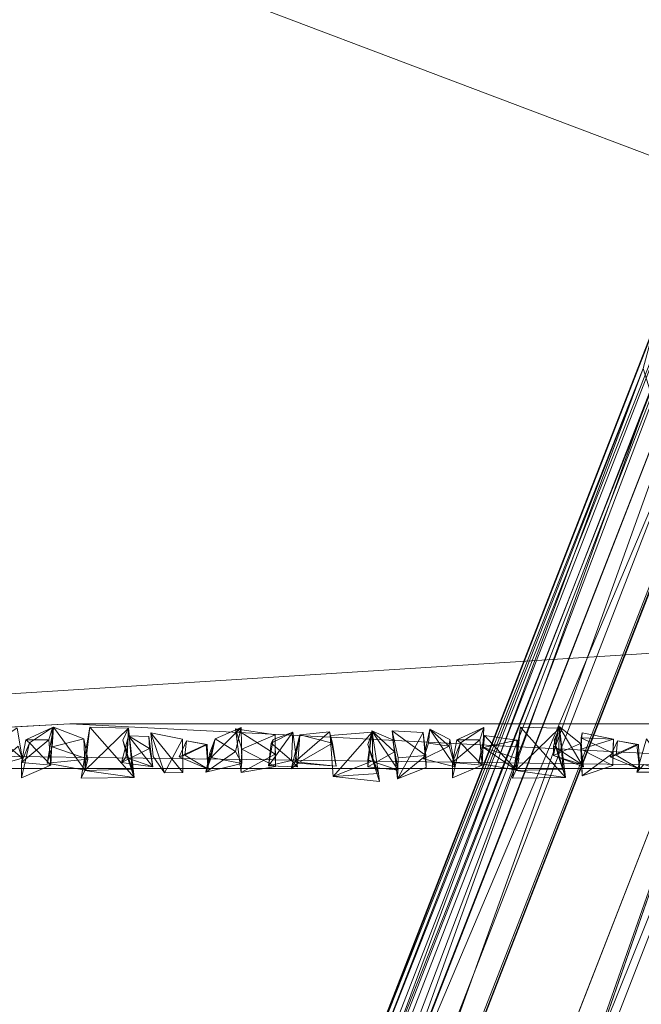
# Model space of a CAD drawing. Units: millimetres. Extents: x -1713 to 2800, y -3496 to 6180.
# Drawn here: x -776 to -539, y -2748 to -2373 of the extents above; entities that cross this region are included whole.
import ezdxf

# ---------------------------------------------------------------- set-up
doc = ezdxf.new("R2010")
doc.units = ezdxf.units.MM
doc.header["$LTSCALE"] = 13.485741
for name, color, linetype, true_color in [('CET color Grey4', 7, 'Continuous', 0x0a0b0d), ('CET color Grey83', 7, 'Continuous', 0xdad2d0), ('CET color salmon4', 7, 'Continuous', 0x91453a)]:
    doc.layers.add(name, color=color, linetype=linetype, true_color=true_color)
doc.layers.add('CET Default', color=7, linetype='Continuous')

# ---------------------------------------------------------------- blocks, each defined once
blk = doc.blocks.new('*C10')
at = {"layer": 'CET color salmon4', "linetype": 'Continuous', "lineweight": 0}
for points, invisible_edges in [([(1146.65, 76.99, 16.26), (496.94, 2277.27, 16.26), (153.53, 943.73, 16.26), (1146.65, 76.99, 16.26)], 11), ([(2469.16, 76.99, 16.26), (1451.06, 2277.55, 16.26), (496.94, 2277.27, 16.26), (2469.16, 76.99, 16.26)], 15), ([(1146.65, 76.99, 16.26), (2469.16, 76.99, 16.26), (496.94, 2277.27, 16.26), (1146.65, 76.99, 16.26)], 6), ([(119.39, 223.74, 9.17), (119.39, 943.73, 9.17), (3221.12, 452.76, 9.17), (119.39, 223.74, 9.17)], 6), ([(3186.65, 77.13, 9.17), (119.39, 223.74, 9.17), (3221.12, 452.76, 9.17), (3186.65, 77.13, 9.17)], 11), ([(153.94, 77.13, 9.17), (119.39, 223.74, 9.17), (3186.65, 77.13, 9.17), (153.94, 77.13, 9.17)], 15), ([(143.52, 25.16, 9.17), (153.94, 77.13, 9.17), (497.08, 22.93, 9.17), (143.52, 25.16, 9.17)], 15), ([(497.08, 22.93, 9.17), (153.94, 77.13, 9.17), (2469.02, 22.93, 9.17), (497.08, 22.93, 9.17)], 15), ([(2469.02, 22.93, 9.17), (153.94, 77.13, 9.17), (3196.93, 25.16, 9.17), (2469.02, 22.93, 9.17)], 15), ([(3196.93, 25.16, 9.17), (153.94, 77.13, 9.17), (3186.65, 77.13, 9.17), (3196.93, 25.16, 9.17)], 11), ([(143.52, 25.16, 9.17), (497.08, 22.93, 9.17), (184.8, 5.98, 9.17), (143.52, 25.16, 9.17)], 9), ([(497.08, 22.93, 9.17), (1787.25, 22.79, 9.17), (1146.79, 22.79, 9.17), (497.08, 22.93, 9.17)], 9), ([(497.08, 22.93, 9.17), (2469.02, 22.93, 9.17), (1787.25, 22.79, 9.17), (497.08, 22.93, 9.17)], 13)]:
    blk.add_3dface(points, dxfattribs=dict(at, invisible_edges=invisible_edges))
for points in [[(1146.65, 76.99, 16.26), (153.53, 943.73, 16.26), (153.8, 452.76, 16.4), (1146.65, 76.99, 16.26)], [(162.14, 14.59, 13.9), (1146.65, 76.99, 16.26), (153.8, 452.76, 16.4), (162.14, 14.59, 13.9)], [(162.14, 14.59, 13.9), (828.82, 5.98, 11.4), (1146.65, 76.99, 16.26), (162.14, 14.59, 13.9)], [(184.8, 5.98, 9.17), (497.08, 22.93, 9.17), (828.82, 5.98, 11.4), (184.8, 5.98, 9.17)], [(497.08, 22.93, 9.17), (1146.79, 22.79, 9.17), (828.82, 5.98, 11.4), (497.08, 22.93, 9.17)], [(470.44, 16.96, 14.45), (478.87, 9.87, 14.59), (477.06, 21.4, 14.87), (470.44, 16.96, 14.45)], [(480.26, 16.82, 13.76), (490.41, 21.54, 8.62), (481.65, 15.71, 4.17), (480.26, 16.82, 13.76)], [(480.26, 16.82, 13.76), (489.02, 16.82, 15.01), (490.41, 21.54, 8.62), (480.26, 16.82, 13.76)], [(481.65, 15.71, 4.17), (490.41, 21.54, 8.62), (489.85, 7.23, 12.23), (481.65, 15.71, 4.17)], [(488.46, 7.92, 12.65), (502.92, 5.28, 14.87), (490.82, 21.68, 15.84), (488.46, 7.92, 12.65)], [(490.27, 14.18, 6.95), (490.82, 21.68, 15.84), (502.36, 17.23, 11.12), (490.27, 14.18, 6.95)], [(490.82, 21.68, 15.84), (502.92, 5.28, 14.87), (502.36, 17.23, 11.12), (490.82, 21.68, 15.84)], [(501.39, 2.22, 16.68), (521.54, 2.5, 16.96), (504.58, 21.68, 17.93), (501.39, 2.22, 16.68)], [(502.78, 5.14, 4.59), (504.58, 21.68, 17.93), (519.32, 21.26, 5.98), (502.78, 5.14, 4.59)], [(502.78, 5.14, 4.59), (519.32, 21.26, 5.98), (520.71, 5.7, 5.28), (502.78, 5.14, 4.59)], [(504.58, 21.68, 17.93), (519.32, 21.26, 18.9), (519.32, 21.26, 5.98), (504.58, 21.68, 17.93)], [(504.58, 21.68, 17.93), (521.54, 2.5, 16.96), (519.32, 21.26, 18.9), (504.58, 21.68, 17.93)], [(517.23, 16.68, 12.23), (519.32, 21.26, 5.98), (519.32, 21.26, 18.9), (517.23, 16.68, 12.23)], [(517.23, 16.68, 12.23), (519.32, 21.26, 18.9), (518.9, 10.56, 16.26), (517.23, 16.68, 12.23)], [(517.23, 16.68, 12.23), (520.71, 5.7, 5.28), (519.32, 21.26, 5.98), (517.23, 16.68, 12.23)], [(518.9, 10.56, 16.26), (519.32, 21.26, 18.9), (521.54, 2.5, 16.96), (518.9, 10.56, 16.26)], [(527.88, 19.46, 11.95), (539.84, 17.1, 16.12), (539.84, 17.1, 7.64), (527.88, 19.46, 11.95)], [(527.88, 19.46, 11.95), (533.03, 4.31, 4.17), (539.97, 4.45, 18.35), (527.88, 19.46, 11.95)], [(527.88, 19.46, 11.95), (533.03, 4.31, 4.17), (528.72, 10.56, 10.7), (527.88, 19.46, 11.95)], [(527.88, 19.46, 11.95), (539.84, 17.1, 7.64), (533.03, 4.31, 4.17), (527.88, 19.46, 11.95)], [(527.88, 19.46, 11.95), (539.97, 4.45, 18.35), (539.84, 17.1, 16.12), (527.88, 19.46, 11.95)], [(550.82, 10.15, 7.92), (552.34, 17.23, 10.42), (562.21, 21.54, 8.62), (550.82, 10.15, 7.92)], [(550.82, 10.15, 7.92), (562.21, 21.54, 8.62), (562.49, 7.78, 4.73), (550.82, 10.15, 7.92)], [(552.34, 17.23, 10.42), (559.99, 12.37, 14.73), (562.21, 21.54, 8.62), (552.34, 17.23, 10.42)], [(559.99, 20.99, 14.45), (575.14, 18.76, 12.65), (562.49, 13.34, 9.17), (559.99, 20.99, 14.45)], [(559.99, 20.99, 14.45), (562.21, 4.45, 19.88), (575.14, 11.4, 18.35), (559.99, 20.99, 14.45)], [(559.99, 20.99, 14.45), (575.14, 11.4, 18.35), (575.14, 18.76, 12.65), (559.99, 20.99, 14.45)], [(562.49, 13.34, 9.17), (575.14, 18.76, 12.65), (575.28, 6.67, 8.48), (562.49, 13.34, 9.17)], [(572.64, 6.95, 15.84), (581.81, 19.74, 15.98), (574.44, 16.96, 13.2), (572.64, 6.95, 15.84)], [(572.64, 6.95, 15.84), (583.57, 6.53, 16.4), (581.81, 19.74, 15.98), (572.64, 6.95, 15.84)], [(573.61, 15.57, 9.03), (574.44, 16.96, 13.2), (581.81, 19.74, 15.98), (573.61, 15.57, 9.03)], [(573.61, 15.57, 9.03), (581.81, 19.74, 15.98), (581.39, 9.03, 3.61), (573.61, 15.57, 9.03)], [(581.25, 5.84, 11.54), (584.54, 18.76, 11.54), (583.71, 7.92, 3.34), (581.25, 5.84, 11.54)], [(582.59, 8.48, 15.57), (595.8, 19.88, 16.96), (584.54, 18.76, 11.54), (582.59, 8.48, 15.57)], [(582.59, 8.48, 15.57), (598.3, 6.81, 9.87), (595.8, 19.88, 16.96), (582.59, 8.48, 15.57)], [(583.71, 7.92, 3.34), (584.54, 18.76, 11.54), (596.91, 15.57, 10.84), (583.71, 7.92, 3.34)], [(584.54, 18.76, 11.54), (595.8, 19.88, 16.96), (596.91, 15.57, 10.84), (584.54, 18.76, 11.54)], [(596.08, 18.49, 17.65), (612.06, 19.74, 18.9), (612.06, 19.74, 5.98), (596.08, 18.49, 17.65)], [(596.08, 18.49, 17.65), (597.19, 2.92, 20.15), (612.06, 19.74, 18.9), (596.08, 18.49, 17.65)], [(596.08, 18.49, 17.65), (612.06, 19.74, 5.98), (597.19, 2.92, 4.31), (596.08, 18.49, 17.65)], [(597.19, 2.92, 4.31), (612.06, 19.74, 5.98), (614.42, 4.03, 5), (597.19, 2.92, 4.31)], [(597.19, 2.92, 20.15), (612.34, 8.9, 16.12), (612.06, 19.74, 18.9), (597.19, 2.92, 20.15)], [(610.39, 6.53, 16.82), (620.54, 12.23, 16.4), (611.92, 20.29, 9.03), (610.39, 6.53, 16.82)], [(610.39, 9.17, 5.98), (611.92, 20.29, 9.03), (621.93, 5.28, 8.9), (610.39, 9.17, 5.98)], [(610.39, 15.01, 12.09), (612.06, 19.74, 18.9), (612.34, 8.9, 16.12), (610.39, 15.01, 12.09)], [(610.39, 15.01, 12.09), (612.06, 19.74, 5.98), (612.06, 19.74, 18.9), (610.39, 15.01, 12.09)], [(610.39, 15.01, 12.09), (614.42, 4.03, 5), (612.06, 19.74, 5.98), (610.39, 15.01, 12.09)], [(611.92, 20.29, 9.03), (620.54, 12.23, 16.4), (619.84, 16.82, 12.65), (611.92, 20.29, 9.03)], [(611.92, 20.29, 9.03), (619.84, 16.82, 12.65), (621.93, 5.28, 8.9), (611.92, 20.29, 9.03)], [(619.7, 20.29, 11.12), (621.93, 10.01, 13.9), (632.49, 10.84, 17.37), (619.7, 20.29, 11.12)], [(619.7, 20.29, 11.12), (632.49, 10.84, 17.37), (631.38, 19.6, 4.86), (619.7, 20.29, 11.12)], [(619.7, 20.29, 11.12), (631.38, 19.6, 4.86), (621.65, 1.95, 9.03), (619.7, 20.29, 11.12)], [(621.65, 1.95, 9.03), (631.38, 19.6, 4.86), (632.63, 6.25, 8.34), (621.65, 1.95, 9.03)], [(631.52, 9.59, 7.09), (643.56, 6.53, 17.79), (634.02, 20.85, 16.54), (631.52, 9.59, 7.09)], [(633.46, 15.57, 10.42), (634.02, 20.85, 16.54), (641.33, 14.45, 8.76), (633.46, 15.57, 10.42)], [(634.02, 20.85, 16.54), (641.61, 16.96, 13.48), (641.33, 14.45, 8.76), (634.02, 20.85, 16.54)], [(634.02, 20.85, 16.54), (643.56, 6.53, 17.79), (641.61, 16.96, 13.48), (634.02, 20.85, 16.54)], [(644.25, 16.82, 13.76), (653.01, 16.82, 15.01), (654.54, 21.54, 8.62), (644.25, 16.82, 13.76)], [(644.25, 16.82, 13.76), (654.54, 21.54, 8.62), (645.64, 15.71, 4.17), (644.25, 16.82, 13.76)], [(645.64, 15.71, 4.17), (654.54, 21.54, 8.62), (653.84, 7.23, 12.23), (645.64, 15.71, 4.17)], [(665.38, 2.22, 16.68), (685.53, 2.5, 16.96), (668.44, 21.68, 17.93), (665.38, 2.22, 16.68)], [(666.63, 5.14, 4.59), (668.44, 21.68, 17.93), (683.31, 21.26, 5.98), (666.63, 5.14, 4.59)], [(666.63, 5.14, 4.59), (683.31, 21.26, 5.98), (684.7, 5.7, 5.28), (666.63, 5.14, 4.59)], [(668.44, 21.68, 17.93), (685.53, 2.5, 16.96), (683.31, 21.26, 18.9), (668.44, 21.68, 17.93)], [(668.44, 21.68, 17.93), (683.31, 21.26, 18.9), (683.31, 21.26, 5.98), (668.44, 21.68, 17.93)], [(680.95, 10.84, 6.25), (683.17, 21.96, 8.62), (691.23, 15.43, 8.76), (680.95, 10.84, 6.25)], [(680.95, 14.45, 18.9), (691.79, 7.51, 18.76), (683.17, 21.96, 8.62), (680.95, 14.45, 18.9)], [(681.22, 16.68, 12.23), (683.31, 21.26, 18.9), (682.89, 10.56, 16.26), (681.22, 16.68, 12.23)], [(681.22, 16.68, 12.23), (683.31, 21.26, 5.98), (683.31, 21.26, 18.9), (681.22, 16.68, 12.23)], [(681.22, 16.68, 12.23), (684.7, 5.7, 5.28), (683.31, 21.26, 5.98), (681.22, 16.68, 12.23)], [(682.89, 10.56, 16.26), (683.31, 21.26, 18.9), (685.53, 2.5, 16.96), (682.89, 10.56, 16.26)], [(683.17, 21.96, 8.62), (691.79, 7.51, 18.76), (691.23, 15.43, 8.76), (683.17, 21.96, 8.62)], [(691.37, 13.34, 5.98), (691.93, 19.46, 11.95), (703.83, 17.1, 7.64), (691.37, 13.34, 5.98)], [(691.51, 17.65, 17.51), (703.83, 17.1, 7.64), (691.93, 19.46, 11.95), (691.51, 17.65, 17.51)], [(468.64, 6.95, 17.1), (478.87, 9.87, 14.59), (470.44, 16.96, 14.45), (468.64, 6.95, 17.1)], [(478.59, 8.2, 15.15), (489.02, 16.82, 15.01), (480.26, 16.82, 13.76), (478.59, 8.2, 15.15)], [(478.59, 8.2, 15.15), (489.85, 7.23, 12.23), (489.02, 16.82, 15.01), (478.59, 8.2, 15.15)], [(478.59, 2.36, 7.92), (478.59, 8.2, 15.15), (481.65, 15.71, 4.17), (478.59, 2.36, 7.92)], [(478.59, 2.36, 7.92), (481.65, 15.71, 4.17), (489.85, 7.23, 12.23), (478.59, 2.36, 7.92)], [(490.27, 14.18, 6.95), (502.36, 17.23, 11.12), (503.89, 9.45, 10.28), (490.27, 14.18, 6.95)], [(516.68, 8.2, 16.96), (527.38, 13.48, 16.68), (519.32, 18.35, 10.56), (516.68, 8.2, 16.96)], [(518.34, 10.15, 11.95), (519.32, 18.35, 10.56), (528.58, 6.53, 9.03), (518.34, 10.15, 11.95)], [(519.32, 18.35, 10.56), (527.1, 18.07, 12.51), (528.58, 6.53, 9.03), (519.32, 18.35, 10.56)], [(519.32, 18.35, 10.56), (527.38, 13.48, 16.68), (527.1, 18.07, 12.51), (519.32, 18.35, 10.56)], [(533.03, 4.31, 4.17), (539.84, 17.1, 7.64), (539.97, 4.45, 18.35), (533.03, 4.31, 4.17)], [(538.59, 10.42, 7.23), (541.36, 16.4, 15.15), (548.87, 15.01, 8.9), (538.59, 10.42, 7.23)], [(538.59, 10.42, 7.23), (548.87, 15.01, 8.9), (549.7, 5.7, 8.48), (538.59, 10.42, 7.23)], [(540.81, 10.98, 14.87), (549.29, 15.01, 15.15), (541.36, 16.4, 15.15), (540.81, 10.98, 14.87)], [(540.81, 10.98, 14.87), (549.7, 5.7, 8.48), (549.29, 15.01, 15.15), (540.81, 10.98, 14.87)], [(541.36, 16.4, 15.15), (549.29, 15.01, 15.15), (548.87, 15.01, 8.9), (541.36, 16.4, 15.15)], [(548.73, 4.59, 18.76), (552.34, 17.23, 10.42), (550.26, 11.95, 15.84), (548.73, 4.59, 18.76)], [(548.73, 4.59, 18.76), (559.99, 12.37, 14.73), (552.34, 17.23, 10.42), (548.73, 4.59, 18.76)], [(572.64, 6.95, 15.84), (573.61, 15.57, 9.03), (581.39, 9.03, 3.61), (572.64, 6.95, 15.84)], [(583.71, 7.92, 3.34), (596.91, 15.57, 10.84), (598.3, 6.81, 9.87), (583.71, 7.92, 3.34)], [(631.52, 9.59, 7.09), (633.46, 15.57, 10.42), (641.33, 14.45, 8.76), (631.52, 9.59, 7.09)], [(642.59, 8.2, 15.15), (653.01, 16.82, 15.01), (644.25, 16.82, 13.76), (642.59, 8.2, 15.15)], [(642.59, 8.2, 15.15), (653.84, 7.23, 12.23), (653.01, 16.82, 15.01), (642.59, 8.2, 15.15)], [(642.59, 2.36, 7.92), (642.59, 8.2, 15.15), (645.64, 15.71, 4.17), (642.59, 2.36, 7.92)], [(642.59, 2.36, 7.92), (645.64, 15.71, 4.17), (653.84, 7.23, 12.23), (642.59, 2.36, 7.92)], [(652.45, 7.92, 12.65), (666.91, 5.28, 14.87), (654.82, 18.49, 14.32), (652.45, 7.92, 12.65)], [(654.4, 13.9, 4.03), (654.82, 18.49, 14.32), (667.05, 16.68, 8.76), (654.4, 13.9, 4.03)], [(654.4, 13.9, 4.03), (667.05, 16.68, 8.76), (667.88, 9.45, 10.28), (654.4, 13.9, 4.03)], [(654.82, 18.49, 14.32), (666.91, 5.28, 14.87), (667.05, 16.68, 8.76), (654.82, 18.49, 14.32)], [(680.95, 10.84, 6.25), (691.23, 15.43, 8.76), (692.48, 6.53, 9.03), (680.95, 10.84, 6.25)], [(691.37, 13.34, 5.98), (691.93, 3.2, 9.17), (691.51, 17.65, 17.51), (691.37, 13.34, 5.98)], [(691.37, 13.34, 5.98), (703.83, 17.1, 7.64), (703.55, 7.09, 8.48), (691.37, 13.34, 5.98)], [(691.51, 17.65, 17.51), (691.93, 3.2, 9.17), (703.55, 11.81, 17.51), (691.51, 17.65, 17.51)], [(691.51, 17.65, 17.51), (703.55, 11.81, 17.51), (703.83, 17.1, 7.64), (691.51, 17.65, 17.51)], [(702.58, 10.42, 7.23), (705.36, 16.4, 15.15), (712.72, 15.01, 8.9), (702.58, 10.42, 7.23)], [(702.58, 10.42, 7.23), (712.72, 15.01, 8.9), (713.7, 5.7, 8.48), (702.58, 10.42, 7.23)], [(704.8, 10.98, 14.87), (713.28, 15.01, 15.15), (705.36, 16.4, 15.15), (704.8, 10.98, 14.87)], [(704.8, 10.98, 14.87), (713.7, 5.7, 8.48), (713.28, 15.01, 15.15), (704.8, 10.98, 14.87)], [(705.36, 16.4, 15.15), (713.28, 15.01, 15.15), (712.72, 15.01, 8.9), (705.36, 16.4, 15.15)], [(712.72, 4.59, 18.76), (725.09, 4.59, 17.1), (716.34, 17.23, 10.42), (712.72, 4.59, 18.76)], [(162.14, 14.59, 13.9), (184.8, 5.98, 9.17), (828.82, 5.98, 11.4), (162.14, 14.59, 13.9)], [(468.64, 6.95, 17.1), (477.34, 14.45, 8.76), (478.87, 9.87, 14.59), (468.64, 6.95, 17.1)], [(488.46, 7.92, 12.65), (490.27, 14.18, 6.95), (503.89, 9.45, 10.28), (488.46, 7.92, 12.65)], [(516.68, 8.2, 16.96), (528.58, 6.53, 9.03), (527.38, 13.48, 16.68), (516.68, 8.2, 16.96)], [(548.73, 4.59, 18.76), (562.49, 7.78, 4.73), (559.99, 12.37, 14.73), (548.73, 4.59, 18.76)], [(548.73, 4.59, 18.76), (550.26, 11.95, 15.84), (550.82, 10.15, 7.92), (548.73, 4.59, 18.76)], [(562.21, 4.45, 19.88), (562.49, 13.34, 9.17), (575.28, 6.67, 8.48), (562.21, 4.45, 19.88)], [(562.21, 4.45, 19.88), (575.28, 6.67, 8.48), (575.14, 11.4, 18.35), (562.21, 4.45, 19.88)], [(610.39, 6.53, 16.82), (621.93, 5.28, 8.9), (620.54, 12.23, 16.4), (610.39, 6.53, 16.82)], [(631.52, 9.59, 7.09), (641.33, 14.45, 8.76), (643.56, 6.53, 17.79), (631.52, 9.59, 7.09)], [(652.45, 7.92, 12.65), (654.4, 13.9, 4.03), (666.91, 5.28, 14.87), (652.45, 7.92, 12.65)], [(654.4, 13.9, 4.03), (667.88, 9.45, 10.28), (666.91, 5.28, 14.87), (654.4, 13.9, 4.03)], [(680.95, 10.84, 6.25), (691.79, 7.51, 18.76), (680.95, 14.45, 18.9), (680.95, 10.84, 6.25)], [(691.37, 13.34, 5.98), (703.55, 7.09, 8.48), (691.93, 3.2, 9.17), (691.37, 13.34, 5.98)], [(691.93, 3.2, 9.17), (703.55, 7.09, 8.48), (703.55, 11.81, 17.51), (691.93, 3.2, 9.17)], [(478.59, 2.36, 7.92), (489.85, 7.23, 12.23), (478.59, 8.2, 15.15), (478.59, 2.36, 7.92)], [(488.46, 7.92, 12.65), (503.89, 9.45, 10.28), (502.92, 5.28, 14.87), (488.46, 7.92, 12.65)], [(516.68, 8.2, 16.96), (518.34, 10.15, 11.95), (528.58, 6.53, 9.03), (516.68, 8.2, 16.96)], [(518.9, 10.56, 16.26), (521.54, 2.5, 16.96), (520.71, 5.7, 5.28), (518.9, 10.56, 16.26)], [(538.59, 10.42, 7.23), (549.7, 5.7, 8.48), (540.81, 10.98, 14.87), (538.59, 10.42, 7.23)], [(548.73, 4.59, 18.76), (550.82, 10.15, 7.92), (562.49, 7.78, 4.73), (548.73, 4.59, 18.76)], [(572.64, 6.95, 15.84), (581.39, 9.03, 3.61), (583.57, 6.53, 16.4), (572.64, 6.95, 15.84)], [(581.25, 5.84, 11.54), (583.71, 7.92, 3.34), (582.59, 8.48, 15.57), (581.25, 5.84, 11.54)], [(582.59, 8.48, 15.57), (583.71, 7.92, 3.34), (598.3, 6.81, 9.87), (582.59, 8.48, 15.57)], [(597.19, 2.92, 20.15), (614.84, 0.97, 16.68), (612.34, 8.9, 16.12), (597.19, 2.92, 20.15)], [(610.39, 6.53, 16.82), (610.39, 9.17, 5.98), (621.93, 5.28, 8.9), (610.39, 6.53, 16.82)], [(612.34, 8.9, 16.12), (614.84, 0.97, 16.68), (614.42, 4.03, 5), (612.34, 8.9, 16.12)], [(621.65, 1.95, 9.03), (632.63, 6.25, 8.34), (632.49, 10.84, 17.37), (621.65, 1.95, 9.03)], [(621.65, 1.95, 9.03), (632.49, 10.84, 17.37), (621.93, 10.01, 13.9), (621.65, 1.95, 9.03)], [(642.59, 2.36, 7.92), (653.84, 7.23, 12.23), (642.59, 8.2, 15.15), (642.59, 2.36, 7.92)], [(680.95, 10.84, 6.25), (692.48, 6.53, 9.03), (691.79, 7.51, 18.76), (680.95, 10.84, 6.25)], [(682.89, 10.56, 16.26), (685.53, 2.5, 16.96), (684.7, 5.7, 5.28), (682.89, 10.56, 16.26)], [(702.58, 10.42, 7.23), (713.7, 5.7, 8.48), (704.8, 10.98, 14.87), (702.58, 10.42, 7.23)], [(712.72, 4.59, 18.76), (715.36, 7.51, 3.47), (725.09, 4.59, 17.1), (712.72, 4.59, 18.76)], [(501.39, 2.22, 16.68), (502.78, 5.14, 4.59), (521.54, 2.5, 16.96), (501.39, 2.22, 16.68)], [(502.78, 5.14, 4.59), (520.71, 5.7, 5.28), (521.54, 2.5, 16.96), (502.78, 5.14, 4.59)], [(597.19, 2.92, 4.31), (614.42, 4.03, 5), (614.84, 0.97, 16.68), (597.19, 2.92, 4.31)], [(665.38, 2.22, 16.68), (666.63, 5.14, 4.59), (685.53, 2.5, 16.96), (665.38, 2.22, 16.68)], [(666.63, 5.14, 4.59), (684.7, 5.7, 5.28), (685.53, 2.5, 16.96), (666.63, 5.14, 4.59)], [(597.19, 2.92, 20.15), (597.19, 2.92, 4.31), (614.84, 0.97, 16.68), (597.19, 2.92, 20.15)]]:
    blk.add_3dface(points, dxfattribs=at)
blk = doc.blocks.new('*C6')
at = {"layer": 'CET Default', "linetype": 'Continuous', "lineweight": 0}
blk.add_blockref('*C10', (-1253.5, -2664.46), dxfattribs=at)
blk = doc.blocks.new('*C43')
at = {"layer": 'CET color Grey4', "linetype": 'Continuous', "lineweight": 0}
for points, invisible_edges in [([(53.72, 321.56, 107.95), (733.17, 321.56, 107.95), (733.17, 321.56, 103.18), (53.72, 321.56, 107.95)], 4), ([(53.72, 321.56, 107.95), (733.17, 321.56, 103.18), (53.72, 321.56, 103.18), (53.72, 321.56, 107.95)], 9), ([(82.04, 287.88, 103.15), (53.72, 321.56, 103.18), (733.17, 321.56, 103.18), (82.04, 287.88, 103.15)], 4), ([(82.04, 287.88, 103.15), (733.17, 321.56, 103.18), (704.85, 287.88, 103.15), (82.04, 287.88, 103.15)], 9)]:
    blk.add_3dface(points, dxfattribs=dict(at, invisible_edges=invisible_edges))
for points in [[(82.04, 287.88, 103.15), (370.22, 276.77, 28.69), (704.85, 287.88, 103.15), (82.04, 287.88, 103.15)], [(391.15, 276.79, 28.47), (370.22, 276.77, 28.69), (704.85, 287.88, 103.15), (391.15, 276.79, 28.47)], [(391.15, 276.79, 28.47), (704.85, 287.88, 103.15), (394.6, 276.83, 26.91), (391.15, 276.79, 28.47)], [(690.8, 273.49, 5.01), (394.6, 276.83, 26.91), (704.85, 287.88, 103.15), (690.8, 273.49, 5.01)], [(690.8, 273.49, 5.01), (403.35, 273.49, 5.01), (394.6, 276.83, 26.91), (690.8, 273.49, 5.01)], [(690.8, 273.49, 5.01), (390.15, 245.14, 6.92), (403.35, 273.49, 5.01), (690.8, 273.49, 5.01)]]:
    blk.add_3dface(points, dxfattribs=at)
at = {"layer": 'CET color Grey83', "linetype": 'Continuous', "lineweight": 0}
for points in [[(26.03, 355.6, 117.39), (767.83, 351.45, 111.8), (18.97, 350.94, 111.38), (26.03, 355.6, 117.39)], [(206.88, 355.7, 236.89), (761.02, 355.5, 117.28), (26.03, 355.6, 117.39), (206.88, 355.7, 236.89)], [(26.03, 355.6, 117.39), (761.02, 355.5, 117.28), (767.83, 351.45, 111.8), (26.03, 355.6, 117.39)], [(233.07, 355.7, 250.6), (761.02, 355.5, 117.28), (206.88, 355.7, 236.89), (233.07, 355.7, 250.6)], [(233.07, 355.7, 250.6), (302.98, 355.71, 344.32), (761.02, 355.5, 117.28), (233.07, 355.7, 250.6)], [(761.02, 355.5, 117.28), (302.98, 355.71, 344.32), (761.15, 355.7, 300.77), (761.02, 355.5, 117.28)], [(661.77, 355.7, 400.77), (761.15, 355.7, 300.77), (302.98, 355.71, 344.32), (661.77, 355.7, 400.77)], [(302.98, 355.71, 344.32), (644.22, 353.77, 410.17), (661.77, 355.7, 400.77), (302.98, 355.71, 344.32)], [(302.98, 355.71, 344.32), (305.97, 353.78, 355.56), (644.22, 353.77, 410.17), (302.98, 355.71, 344.32)], [(644.22, 353.77, 410.17), (305.97, 353.78, 355.56), (310.83, 348.48, 365.44), (644.22, 353.77, 410.17)], [(644.22, 353.77, 410.17), (310.83, 348.48, 365.44), (637.32, 348.2, 417.8), (644.22, 353.77, 410.17)], [(17.02, 346.21, 108.81), (18.97, 350.94, 111.38), (766.48, 347.32, 108.88), (17.02, 346.21, 108.81)], [(766.48, 347.32, 108.88), (18.97, 350.94, 111.38), (767.83, 351.45, 111.8), (766.48, 347.32, 108.88)], [(766.48, 347.32, 108.88), (772.08, 339.92, 107.92), (15.61, 340.56, 107.92), (766.48, 347.32, 108.88)], [(15.61, 340.56, 107.92), (17.02, 346.21, 108.81), (766.48, 347.32, 108.88), (15.61, 340.56, 107.92)], [(320.91, 340.02, 373.53), (637.32, 348.2, 417.8), (310.83, 348.48, 365.44), (320.91, 340.02, 373.53)], [(637.47, 339.97, 423.26), (637.32, 348.2, 417.8), (320.91, 340.02, 373.53), (637.47, 339.97, 423.26)], [(15.61, 340.56, 107.92), (772.08, 339.92, 107.92), (47.12, 320.9, 107.95), (15.61, 340.56, 107.92)], [(741.09, 320.51, 107.95), (47.12, 320.9, 107.95), (772.08, 339.92, 107.92), (741.09, 320.51, 107.95)], [(320.91, 340.02, 373.53), (320.6, 330.3, 375.44), (636.13, 330.61, 425.04), (320.91, 340.02, 373.53)], [(636.13, 330.61, 425.04), (637.47, 339.97, 423.26), (320.91, 340.02, 373.53), (636.13, 330.61, 425.04)], [(636.58, -329.66, 425.17), (636.13, 330.61, 425.04), (320.6, 330.3, 375.44), (636.58, -329.66, 425.17)], [(739.77, 320.9, 130.18), (45.8, 320.51, 130.18), (47.12, 320.9, 107.95), (739.77, 320.9, 130.18)], [(47.12, 320.9, 107.95), (741.09, 320.51, 107.95), (739.77, 320.9, 130.18), (47.12, 320.9, 107.95)]]:
    blk.add_3dface(points, dxfattribs=at)
for points, invisible_edges in [([(28.98, 302.76, 130.18), (45.8, 320.51, 130.18), (739.77, 320.9, 130.18), (28.98, 302.76, 130.18)], 13), ([(757.52, 304.08, 130.18), (28.98, 302.76, 130.18), (739.77, 320.9, 130.18), (757.52, 304.08, 130.18)], 15), ([(757.52, 304.08, 130.18), (29.38, -303.88, 130.18), (28.98, 302.76, 130.18), (757.52, 304.08, 130.18)], 13)]:
    blk.add_3dface(points, dxfattribs=dict(at, invisible_edges=invisible_edges))
blk = doc.blocks.new('*C44')
at = {"layer": 'CET Default', "linetype": 'Continuous', "lineweight": 0, "rotation": 68.75499961947699}
blk.add_blockref('*C43', (-442.11, -3234.95), dxfattribs=at)

msp = doc.modelspace()

# ---------------------------------------------------------------- block references
at = {"layer": 'CET Default', "linetype": 'Continuous', "lineweight": 0}
for name in ['*C6', '*C44']:
    msp.add_blockref(name, (0, 0), dxfattribs=at)

doc.saveas('drawing.dxf')
